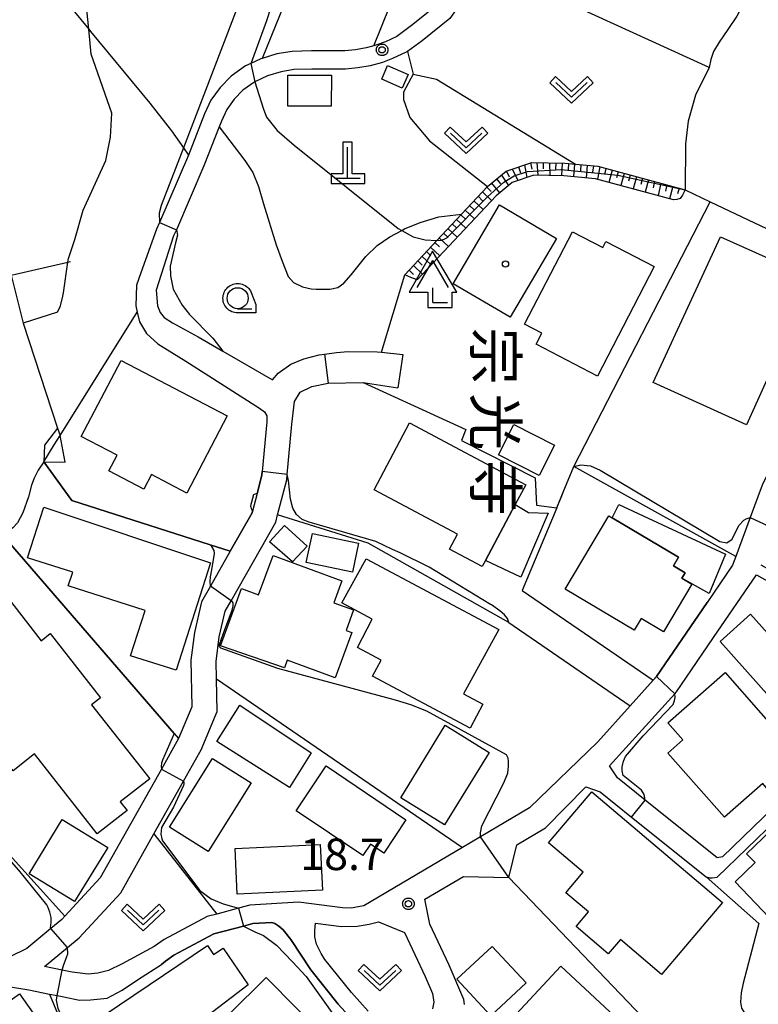
# Model space of a CAD drawing. Extents: x -6000 to -4000, y 93000 to 94501.
# Drawn here: x -4147 to -4059, y 94180 to 94297 of the extents above; entities that cross this region are included whole.
import ezdxf
from ezdxf.enums import TextEntityAlignment as Align

# ---------------------------------------------------------------- set-up
doc = ezdxf.new("R2010")
doc.units = 0
for name, color, linetype in [('2101000', 7, 'Continuous'), ('2101001', 7, 'Continuous'), ('3001000', 4, 'Continuous'), ('3003000', 7, 'Continuous'), ('4201000', 7, 'Continuous'), ('4204000', 7, 'Continuous'), ('6101110', 6, 'Continuous'), ('6101120', 6, 'Continuous'), ('6101990', 6, 'Continuous'), ('6110000', 1, 'Continuous'), ('6130000', 3, 'Continuous'), ('6301000', 3, 'Continuous'), ('6302000', 3, 'Continuous'), ('6313000', 3, 'Continuous'), ('6331000', 3, 'Continuous'), ('7101000', 2, 'Continuous'), ('7101001', 8, 'Continuous'), ('7102000', 6, 'Continuous'), ('7102001', 8, 'Continuous'), ('7312000', 1, 'Continuous'), ('8162000', 4, 'Continuous'), ('8199000', 4, 'Continuous'), ('CLIP_BOX', 4, 'Continuous')]:
    doc.layers.add(name, color=color, linetype=linetype)
doc.styles.add('@PlotAnnotation', font='@MS Gothic.ttf')
doc.styles.add('Dm_Anotation', font='txt.shx', dxfattribs={"bigfont": 'PSCDM.shx'})

# ---------------------------------------------------------------- blocks, each defined once
blk = doc.blocks.new('420100')
at = {"layer": '4201000'}
for points in [[(0, 0), (0, 1.5)], [(0.6, 0), (-0.6, 0)]]:
    blk.add_lwpolyline(points, dxfattribs=at)
at = {"layer": 'CLIP_BOX'}
blk.add_lwpolyline([(-0.784, -0.224), (0.823, -0.227), (0.823, 0.233), (0.219, 0.233), (0.219, 1.731), (-0.218, 1.731), (-0.218, 0.233), (-0.785, 0.233)], close=True, dxfattribs=at)
blk = doc.blocks.new('420400')
at = {"layer": '4204000'}
for points in [[(-0.75, 0.706), (0, 2)], [(0.75, 0.706), (0, 2)], [(0, 0), (0, 0.7)], [(0, 0), (0.7, 0)]]:
    blk.add_lwpolyline(points, dxfattribs=at)
at = {"layer": 'CLIP_BOX'}
blk.add_lwpolyline([(0.921, -0.243), (0.918, 0.485), (1.144, 0.485), (-0.01, 2.433), (-1.119, 0.49), (-0.232, 0.49), (-0.234, -0.243)], close=True, dxfattribs=at)
blk = doc.blocks.new('631300')
at = {"layer": '6313000'}
blk.add_lwpolyline([(0.75, 0.35), (0, -0.35), (-0.75, 0.35)], dxfattribs=at)
at = {"layer": 'CLIP_BOX'}
blk.add_lwpolyline([(1.033, 0.34), (0.76, 0.633), (0, -0.076), (-0.76, 0.633), (-1.033, 0.34), (0, -0.624)], close=True, dxfattribs=at)
blk = doc.blocks.new('633100')
at = {"layer": '6331000'}
blk.add_lwpolyline([(0, -0.5), (0.67, -0.5)], dxfattribs=at)
blk.add_circle((0, 0), 0.5, dxfattribs=at)
at = {"layer": 'CLIP_BOX'}
blk.add_lwpolyline([(0.87, -0.3), (0.87, -0.7), (0, -0.7), (-0.074, -0.695), (-0.146, -0.684), (-0.216, -0.666), (-0.282, -0.64), (-0.35, -0.606), (-0.414, -0.564), (-0.469, -0.521), (-0.52, -0.469), (-0.568, -0.408), (-0.608, -0.35), (-0.64, -0.281), (-0.666, -0.214), (-0.686, -0.144), (-0.697, -0.071), (-0.699, 0.003), (-0.695, 0.075), (-0.684, 0.148), (-0.665, 0.216), (-0.64, 0.281), (-0.606, 0.349), (-0.565, 0.412), (-0.522, 0.467), (-0.467, 0.52), (-0.41, 0.568), (-0.349, 0.607), (-0.283, 0.641), (-0.215, 0.665), (-0.148, 0.684), (-0.072, 0.696), (0, 0.7), (0.074, 0.696), (0.147, 0.685), (0.219, 0.666), (0.283, 0.639), (0.355, 0.605), (0.416, 0.562), (0.472, 0.518), (0.525, 0.463), (0.57, 0.407), (0.609, 0.346), (0.646, 0.273)], close=True, dxfattribs=at)
blk = doc.blocks.new('731200')
at = {"layer": '7312000'}
blk.add_circle((0, 0), 0.15, dxfattribs=at)
at = {"layer": 'CLIP_BOX'}
blk.add_lwpolyline([(-0.209, -0.178), (-0.219, -0.166), (-0.237, -0.14), (-0.251, -0.113), (-0.258, -0.094), (-0.265, -0.075), (-0.269, -0.057), (-0.273, -0.031), (-0.275, -0.008), (-0.274, 0.024), (-0.27, 0.054), (-0.266, 0.071), (-0.261, 0.088), (-0.255, 0.104), (-0.246, 0.124), (-0.239, 0.136), (-0.228, 0.154), (-0.219, 0.166), (-0.202, 0.187), (-0.189, 0.199), (-0.169, 0.217), (-0.151, 0.23), (-0.135, 0.239), (-0.113, 0.251), (-0.101, 0.256), (-0.082, 0.262), (-0.056, 0.269), (-0.04, 0.272), (-0.016, 0.275), (0.004, 0.275), (0.022, 0.274), (0.042, 0.272), (0.065, 0.267), (0.079, 0.264), (0.108, 0.253), (0.121, 0.247), (0.143, 0.235), (0.16, 0.224), (0.18, 0.208), (0.194, 0.194), (0.206, 0.182), (0.222, 0.162), (0.233, 0.146), (0.249, 0.116), (0.257, 0.097), (0.264, 0.075), (0.269, 0.057), (0.273, 0.032), (0.275, 0.014), (0.275, -0.008), (0.274, -0.023), (0.271, -0.048), (0.267, -0.067), (0.261, -0.088), (0.249, -0.117), (0.23, -0.151), (0.219, -0.166), (0.204, -0.184), (0.189, -0.199), (0.172, -0.215), (0.154, -0.228), (0.136, -0.239), (0.124, -0.246), (0.107, -0.253), (0.09, -0.26), (0.071, -0.266), (0.044, -0.271), (0.028, -0.274), (0.009, -0.275), (-0.009, -0.275), (-0.024, -0.274), (-0.041, -0.272), (-0.063, -0.268), (-0.086, -0.261), (-0.101, -0.256), (-0.115, -0.25), (-0.133, -0.241), (-0.148, -0.231), (-0.17, -0.216), (-0.182, -0.206), (-0.197, -0.192)], close=True, dxfattribs=at)
blk = doc.blocks.new('819900')
at = {"layer": '8199000'}
blk.add_circle((0, 0), 0.15, dxfattribs=at)

msp = doc.modelspace()

# ---------------------------------------------------------------- linework, layer by layer
at = {"layer": '2101000', "flags": 128}
for points in [[(-4074.84, 94346.76), (-4075.95, 94344.05), (-4077.84, 94339.47), (-4079.3, 94335.93), (-4081.46, 94331.87), (-4083.05, 94328.87), (-4083.88, 94327.31), (-4086.84, 94320.66), (-4088.93, 94315.4), (-4093.08, 94304.98), (-4094.85, 94301.92), (-4097.3, 94298.38), (-4100.25, 94296.02)], [(-4072.81, 94345.92), (-4073.91, 94343.24), (-4075.81, 94338.63), (-4077.3, 94335), (-4079.67, 94330.54), (-4081.03, 94327.98), (-4081.9, 94326.34), (-4084.82, 94319.8), (-4084.99, 94319.37), (-4085.83, 94317.26), (-4086.89, 94314.59), (-4088.54, 94310.44), (-4091.09, 94304.01), (-4091.52, 94303.27), (-4092.99, 94300.74), (-4095.67, 94296.86), (-4098.99, 94294.21)], [(-4100.25, 94296.02), (-4101.99, 94294.74), (-4103.34, 94294.11), (-4104.38, 94293.72), (-4104.73, 94293.62), (-4105.64, 94293.37), (-4106.91, 94293.14), (-4108.19, 94293.02), (-4109.85, 94293.01), (-4112.13, 94293.03), (-4114.44, 94292.96), (-4116.25, 94292.65), (-4118, 94292.12), (-4118.17, 94292.07), (-4119.34, 94291.51), (-4119.96, 94291.22), (-4121.7, 94290.02), (-4123, 94288.67), (-4124.08, 94287.15), (-4124.84, 94285.52), (-4126.76, 94280.63)], [(-4098.99, 94294.21), (-4100.74, 94292.96), (-4100.88, 94292.85), (-4102.49, 94292.09), (-4103.71, 94291.64), (-4105.16, 94291.24), (-4106.61, 94290.98), (-4108.08, 94290.83), (-4109.86, 94290.83), (-4112.11, 94290.85), (-4114.22, 94290.79), (-4115.75, 94290.52), (-4117.38, 94290.03), (-4118.87, 94289.32), (-4120.28, 94288.35), (-4121.31, 94287.27), (-4122.19, 94286.04), (-4122.84, 94284.66), (-4123.1, 94283.99), (-4124.92, 94279.34)], [(-4126.76, 94280.63), (-4130.22, 94272.61), (-4130.56, 94271.82), (-4132.41, 94266.63), (-4132.94, 94265.15), (-4133.01, 94262.71), (-4132.84, 94261.95), (-4132.59, 94260.8), (-4131.74, 94259.42), (-4130.39, 94258.16), (-4127.06, 94256.1), (-4118.3, 94250.54), (-4117.73, 94250.09), (-4117.46, 94249.6), (-4117.46, 94248.9), (-4118, 94242.99), (-4118.04, 94242.54), (-4118.6, 94240.39), (-4119.15, 94238.26), (-4119.19, 94238.08), (-4121.79, 94233.52), (-4124.15, 94229.37), (-4125.2, 94227.51), (-4126.06, 94223.86), (-4126.48, 94220.55), (-4126.37, 94215.01), (-4127.95, 94211.24)], [(-4124.92, 94279.34), (-4128.2, 94271.74), (-4128.52, 94271.01), (-4130.6, 94264.54), (-4130.45, 94262.7), (-4130.14, 94261.92), (-4129.66, 94261.31), (-4128.64, 94260.66), (-4125.6, 94258.99), (-4122.66, 94257.3), (-4116.75, 94253.9), (-4116.09, 94254.69), (-4114.58, 94255.75), (-4113.05, 94256.41), (-4111.21, 94256.86), (-4110.57, 94256.96), (-4109.18, 94257.16), (-4107.77, 94257.25), (-4104.32, 94257.24), (-4103.83, 94257.19), (-4101.28, 94256.92)], [(-4036.1, 94276.74), (-4037.83, 94273.78), (-4043.05, 94264.81), (-4051.9, 94254.86), (-4058.56, 94241.37), (-4059.98, 94237.53), (-4061.69, 94232.87), (-4062.07, 94231.84), (-4065.08, 94227.43), (-4071.11, 94218.63), (-4071.53, 94218.16), (-4074.27, 94215.12), (-4078.11, 94210.86), (-4086.2, 94203), (-4092.05, 94199.54), (-4094.17, 94198.28), (-4105.93, 94191.32), (-4106.81, 94191.16)], [(-4125.94, 94208.7), (-4125.26, 94209.9), (-4123.36, 94214.44), (-4123.44, 94218.34), (-4123.48, 94220.39), (-4123.1, 94223.32), (-4122.38, 94226.4), (-4121.69, 94227.62), (-4116.39, 94236.95), (-4116.16, 94237.83), (-4115.07, 94242.02), (-4115.01, 94242.63), (-4114.47, 94248.63), (-4114.39, 94249.3), (-4114.14, 94251.3), (-4113.49, 94252.42), (-4112.09, 94253.12), (-4110.15, 94253.48), (-4105.99, 94253.58), (-4101.87, 94252.96)], [(-4093.93, 94179.62), (-4094.01, 94180.19), (-4095.78, 94184.27), (-4098.06, 94189.15), (-4098.65, 94192.14), (-4094.08, 94194.84), (-4088.68, 94194.72), (-4087.74, 94198.59), (-4084.33, 94200.61), (-4079.53, 94205.5), (-4077.82, 94204.89), (-4074.1, 94201.9), (-4065.22, 94194.77), (-4064.81, 94194.65), (-4064.52, 94194.65), (-4063.9, 94194.76), (-4042.75, 94215.22), (-4042.04, 94217.23), (-4041.62, 94218.94), (-4041.72, 94221.39), (-4042.34, 94222.48), (-4042.83, 94222.98), (-4058.66, 94231.87)], [(-4066.96, 94219.39), (-4064.33, 94223.23)], [(-4141.47, 94190.12), (-4141.83, 94189.72), (-4143.1, 94188.66), (-4145.96, 94186.27), (-4147.99, 94185.29)], [(-4111.65, 94189.29), (-4108.57, 94188.89), (-4106.69, 94188.93), (-4105.27, 94189.15), (-4104.16, 94189.44), (-4101.08, 94188.16), (-4098.63, 94182.93), (-4097.76, 94180.93), (-4097.61, 94179.87), (-4097.76, 94179.07)], [(-4105.39, 94178.82), (-4107.36, 94181.01), (-4110.55, 94184.95), (-4111, 94185.65), (-4111.53, 94186.79), (-4111.73, 94187.64), (-4111.74, 94188.41), (-4111.65, 94189.29)], [(-4143.28, 94180.85), (-4142.35, 94180.67), (-4141.58, 94180.52), (-4139.7, 94180.1), (-4138.42, 94180.15), (-4136.41, 94180.34), (-4134.64, 94181.29), (-4132.7, 94182.6), (-4129.98, 94184.35)]]:
    msp.add_lwpolyline(points, dxfattribs=at)
at = {"layer": '2101001', "flags": 128}
for points in [[(-4101.28, 94256.92), (-4101.87, 94252.96)], [(-4064.33, 94223.23), (-4059.22, 94230.69), (-4043.63, 94221.93), (-4043.39, 94221.69), (-4043, 94221.02), (-4042.93, 94219.08), (-4043.29, 94217.6), (-4043.87, 94215.94), (-4063.29, 94197.16), (-4063.9, 94197.03), (-4072.46, 94203.9), (-4075.77, 94206.55), (-4076.69, 94207.97), (-4068.95, 94216.54), (-4068.75, 94216.77), (-4066.96, 94219.39)], [(-4127.95, 94211.24), (-4129.98, 94207.61), (-4137.24, 94194.67), (-4141.47, 94190.12)], [(-4106.81, 94191.16), (-4107.32, 94191.07), (-4108.45, 94191.09), (-4113.66, 94191.77), (-4119.45, 94191.4), (-4120.8, 94191.04), (-4123.38, 94190.36), (-4124.54, 94190.05), (-4129.65, 94187.33), (-4130.84, 94186.5), (-4134.63, 94184.43), (-4136.27, 94183.66), (-4137.54, 94183.34), (-4138.67, 94183.21), (-4140.59, 94183.46), (-4141.76, 94183.7), (-4143.86, 94184.12), (-4141.12, 94186.4), (-4139.76, 94187.54), (-4134.8, 94192.89), (-4130.88, 94199.88), (-4127.35, 94206.18), (-4125.94, 94208.7)], [(-4106.87, 94177.35), (-4108.95, 94179.66), (-4112.23, 94183.73), (-4114.58, 94187.32), (-4115.52, 94188.47), (-4116.03, 94188.9), (-4116.49, 94189.22), (-4116.85, 94189.36), (-4119.09, 94189.22), (-4120.23, 94188.92), (-4123.73, 94187.99), (-4128.5, 94185.45), (-4129.5, 94184.75), (-4129.98, 94184.35)], [(-4173.8, 94167.48), (-4173.85, 94167.8), (-4173.88, 94168.11), (-4173.86, 94168.5), (-4173.56, 94169.78), (-4173.29, 94170.62), (-4173.17, 94170.79), (-4172.94, 94171.07), (-4166.07, 94176.01), (-4161.31, 94178.25), (-4149, 94181.72), (-4147.9, 94181.71), (-4145.75, 94181.34), (-4143.28, 94180.85)]]:
    msp.add_lwpolyline(points, dxfattribs=at)
at = {"layer": '3001000', "flags": 128}
for points in [[(-4101.35, 94288.59), (-4103.79, 94289.66), (-4103.08, 94291.28), (-4100.64, 94290.21)], [(-4109.78, 94286.45), (-4114.94, 94286.46), (-4114.93, 94290.13), (-4109.77, 94290.12)], [(-4083.01, 94270.71), (-4088.5, 94261.35), (-4095.29, 94265.33), (-4089.8, 94274.69)], [(-4086.82, 94260.53), (-4081.12, 94271.51), (-4077.52, 94269.64), (-4077.15, 94270.35), (-4071.38, 94267.36), (-4078.15, 94254.33), (-4085.44, 94258.12), (-4084.75, 94259.45)], [(-4052.53, 94265.97), (-4060.43, 94248.54), (-4071.53, 94253.58), (-4063.5, 94270.9)], [(-4126.94, 94240.42), (-4131.16, 94242.63), (-4132.07, 94240.89), (-4136.23, 94243.06), (-4135.24, 94244.94), (-4139.5, 94247.16), (-4134.77, 94256.21), (-4122.14, 94249.61)], [(-4100.48, 94248.77), (-4086.67, 94241.42), (-4087.92, 94239.07), (-4091.46, 94232.41), (-4091.84, 94231.7), (-4095.73, 94233.76), (-4094.78, 94235.54), (-4104.7, 94240.82)], [(-4088.09, 94248.57), (-4083.24, 94246.12), (-4085.06, 94242.53), (-4089.91, 94244.98)], [(-4124.14, 94232.12), (-4128.22, 94219.36), (-4133.63, 94221.08), (-4131.91, 94226.46), (-4141.04, 94229.38), (-4140.52, 94231), (-4145.89, 94232.72), (-4143.96, 94238.74)], [(-4081.97, 94228.99), (-4076.78, 94237.72), (-4076.4, 94237.49), (-4068.5, 94232.79), (-4069.11, 94231.76), (-4067.73, 94230.94), (-4068.12, 94230.29), (-4066.93, 94229.58), (-4070.28, 94223.93), (-4072.95, 94225.52), (-4073.78, 94224.12)], [(-4114.39, 94232.26), (-4117.13, 94234.63), (-4115.34, 94236.58), (-4112.64, 94234.1)], [(-4107.26, 94231), (-4112.75, 94232.16), (-4112.02, 94235.63), (-4106.53, 94234.47)], [(-4109.33, 94218.45), (-4115.04, 94220.55), (-4115.36, 94219.64), (-4122.96, 94222.24), (-4120.44, 94229.07), (-4118.42, 94228.32), (-4116.7, 94233), (-4108.53, 94230), (-4109.49, 94227.39), (-4107.13, 94226.52), (-4108.02, 94224.1), (-4107.34, 94223.85)], [(-4089.88, 94224.2), (-4094.05, 94216.53), (-4091.76, 94215.31), (-4093.29, 94212.46), (-4104.87, 94218.65), (-4103.85, 94220.57), (-4106.67, 94222.07), (-4104.91, 94225.44), (-4108.54, 94227.38), (-4105.63, 94232.61)], [(-4147.6, 94207.41), (-4158.72, 94221.61), (-4155.87, 94223.85), (-4157, 94225.3), (-4153.23, 94228.25), (-4152.13, 94226.84), (-4149.2, 94229.14), (-4144.28, 94222.86), (-4143.19, 94223.71), (-4137.21, 94216.07), (-4138.27, 94215.23), (-4131.37, 94206.43), (-4134.86, 94203.69), (-4134.06, 94202.67), (-4137.61, 94199.88), (-4145.06, 94209.4)], [(-4051.81, 94209.63), (-4063.57, 94222.78), (-4059.93, 94226.03), (-4057.92, 94223.78), (-4055.67, 94225.79), (-4045.98, 94215.25)], [(-4054, 94206.24), (-4056.86, 94203.92), (-4058.47, 94205.9), (-4063.05, 94201.88), (-4069.76, 94209.51), (-4067.98, 94211.08), (-4069.77, 94213.12), (-4062.97, 94219.09), (-4054.47, 94209.41), (-4055.7, 94208.33)], [(-4114.76, 94205.42), (-4123.39, 94210.89), (-4120.64, 94215.2), (-4112.16, 94209.54)], [(-4091.01, 94209.59), (-4096.31, 94200.97), (-4101.53, 94204.2), (-4096.23, 94212.82)], [(-4119.31, 94205.95), (-4124.43, 94197.81), (-4129.02, 94200.7), (-4123.9, 94208.84)], [(-4110.39, 94208), (-4100.9, 94201.57), (-4103.55, 94197.61), (-4105.13, 94198.67), (-4106.02, 94197.34), (-4113.95, 94202.63)], [(-4078.82, 94204.89), (-4063.28, 94191.72), (-4070.52, 94183.18), (-4075.42, 94187.33), (-4076.85, 94185.64), (-4080.69, 94188.89), (-4079.22, 94190.62), (-4081.89, 94192.89), (-4079.82, 94195.34), (-4083.95, 94198.84)], [(-4048.47, 94192.27), (-4054.48, 94186.54), (-4061.78, 94194.2), (-4059.4, 94196.48), (-4060.44, 94197.54), (-4054.61, 94203.1), (-4047.6, 94195.78), (-4049.81, 94193.68)], [(-4136.35, 94198.29), (-4140.29, 94191.85), (-4145.7, 94195.15), (-4141.76, 94201.59)], [(-4121.2, 94198.17), (-4111.09, 94198.63), (-4110.84, 94193.2), (-4120.95, 94192.74)], [(-4139, 94171.55), (-4137.95, 94172.3), (-4140.19, 94176.04), (-4124.48, 94186.6), (-4123.77, 94185.55), (-4122.64, 94186.31), (-4119.67, 94181.94), (-4124.54, 94178.2), (-4123.81, 94177.11), (-4129.47, 94173.27), (-4128.7, 94171.95), (-4130.87, 94170.74), (-4130.09, 94169.16), (-4135.37, 94165.78)], [(-4086.62, 94182.16), (-4090.8, 94178.27), (-4094.85, 94182.62), (-4090.66, 94186.51)], [(-4077.83, 94165.98), (-4089.39, 94176.76), (-4082.49, 94184.17), (-4069.17, 94171.75), (-4073.24, 94167.39), (-4074.99, 94169.02)], [(-4117.54, 94182.8), (-4106.56, 94171.73), (-4114.79, 94163.57), (-4122.97, 94171.81), (-4120.78, 94173.97), (-4123.07, 94176.28), (-4121.44, 94177.9), (-4121.95, 94178.42)], [(-4141, 94172.64), (-4148.38, 94167.06), (-4155.64, 94177.36), (-4150.96, 94180.69), (-4149.67, 94178.87), (-4146.86, 94180.87)]]:
    msp.add_lwpolyline(points, close=True, dxfattribs=at)
at = {"layer": '3003000', "flags": 128}
for points in [[(-4087.92, 94239.07), (-4086.35, 94238.13), (-4084.01, 94238.03), (-4087.24, 94230.41), (-4091.46, 94232.41)], [(-4075.61, 94239.07), (-4062.92, 94233.17), (-4064.88, 94228.5), (-4068.12, 94230.29), (-4067.73, 94230.94), (-4069.11, 94231.76), (-4068.5, 94232.79), (-4076.4, 94237.49)]]:
    msp.add_lwpolyline(points, close=True, dxfattribs=at)
at = {"layer": '6101110', "flags": 128}
msp.add_lwpolyline([(-4101.05, 94266.4), (-4097.25, 94270.46), (-4094.31, 94273.6), (-4091.23, 94276.89), (-4089, 94278.71), (-4085.95, 94279.76), (-4082.03, 94279.67), (-4080.76, 94279.55), (-4078.1, 94279.29), (-4067.72, 94276.49)], dxfattribs=at)
at = {"layer": '6101120', "flags": 128}
msp.add_lwpolyline([(-4067.72, 94276.49), (-4068.02, 94275.85), (-4068.31, 94275.46), (-4068.71, 94275.34), (-4069.11, 94275.31), (-4078.37, 94277.81), (-4082.12, 94278.17), (-4085.72, 94278.25), (-4088.26, 94277.38), (-4090.2, 94275.79), (-4099.56, 94265.8), (-4100.33, 94266.05), (-4101.05, 94266.4)], dxfattribs=at)
at = {"layer": '6101990', "flags": 128}
for points in [[(-4086.11, 94279.7), (-4085.96, 94278.96)], [(-4085.36, 94279.75), (-4085.22, 94278.24)], [(-4084.6, 94279.73), (-4084.59, 94278.98)], [(-4083.85, 94279.71), (-4083.82, 94278.21)], [(-4083.1, 94279.69), (-4083.13, 94278.94)], [(-4082.34, 94279.68), (-4082.43, 94278.18)], [(-4081.59, 94279.63), (-4081.64, 94278.88)], [(-4080.85, 94279.56), (-4080.99, 94278.06)], [(-4088.97, 94278.72), (-4088.64, 94278.03)], [(-4088.26, 94278.97), (-4087.62, 94277.6)], [(-4087.54, 94279.21), (-4087.28, 94278.51)], [(-4086.83, 94279.46), (-4086.53, 94277.97)], [(-4080.1, 94279.49), (-4080.17, 94278.74)], [(-4079.35, 94279.41), (-4079.49, 94277.92)], [(-4078.6, 94279.34), (-4078.74, 94278.6)], [(-4077.86, 94279.23), (-4078.13, 94277.75)], [(-4077.14, 94279.03), (-4077.32, 94278.3)], [(-4076.41, 94278.83), (-4076.78, 94277.38)], [(-4075.69, 94278.64), (-4075.87, 94277.91)], [(-4074.96, 94278.44), (-4075.35, 94277)], [(-4090.73, 94277.3), (-4089.78, 94276.13)], [(-4090.14, 94277.78), (-4089.67, 94277.19)], [(-4089.56, 94278.25), (-4088.7, 94277.02)], [(-4074.24, 94278.25), (-4074.43, 94277.52)], [(-4073.51, 94278.05), (-4073.91, 94276.6)], [(-4072.79, 94277.86), (-4072.99, 94277.13)], [(-4072.07, 94277.66), (-4072.46, 94276.21)], [(-4071.34, 94277.47), (-4071.5, 94276.73)], [(-4070.62, 94277.27), (-4070.93, 94275.8)], [(-4091.81, 94276.27), (-4090.74, 94275.22)], [(-4091.3, 94276.82), (-4090.76, 94276.29)], [(-4069.89, 94277.08), (-4070.05, 94276.34)], [(-4069.17, 94276.88), (-4069.56, 94275.43)], [(-4068.44, 94276.68), (-4068.62, 94276.01)], [(-4092.84, 94275.17), (-4091.74, 94274.14)], [(-4092.33, 94275.72), (-4091.79, 94275.19)], [(-4093.87, 94274.07), (-4092.77, 94273.05)], [(-4093.35, 94274.62), (-4092.81, 94274.11)], [(-4094.89, 94272.98), (-4093.8, 94271.95)], [(-4094.38, 94273.53), (-4093.83, 94273.01)], [(-4095.92, 94271.88), (-4094.82, 94270.85)], [(-4095.41, 94272.43), (-4094.86, 94271.92)], [(-4097.46, 94270.24), (-4096.91, 94269.72)], [(-4096.95, 94270.78), (-4095.85, 94269.76)], [(-4096.43, 94271.33), (-4095.89, 94270.82)], [(-4098.48, 94269.14), (-4097.94, 94268.63)], [(-4097.97, 94269.69), (-4096.88, 94268.66)], [(-4099.51, 94268.05), (-4098.96, 94267.53)], [(-4099, 94268.59), (-4097.9, 94267.57)], [(-4100.53, 94266.95), (-4099.99, 94266.44)], [(-4100.02, 94267.5), (-4098.93, 94266.48)]]:
    msp.add_lwpolyline(points, dxfattribs=at)
at = {"layer": '6110000', "flags": 128}
for points in [[(-4150.74, 94296.31), (-4156.34, 94284.81), (-4149.52, 94265.96), (-4147.82, 94266.34), (-4141.08, 94267.89), (-4140.8, 94267.95)], [(-4067.72, 94276.49), (-4064.73, 94275.07), (-4043.05, 94264.81)], [(-4103.83, 94257.19), (-4101.05, 94266.4)], [(-4142.33, 94261.96), (-4146.4, 94260.64), (-4142.31, 94248.14), (-4142.02, 94247.27)], [(-4122.66, 94257.3), (-4116.75, 94253.9), (-4116.09, 94254.69), (-4114.58, 94255.75), (-4113.05, 94256.41), (-4111.21, 94256.86), (-4110.57, 94256.96), (-4109.18, 94257.16), (-4107.77, 94257.25), (-4104.32, 94257.24), (-4103.83, 94257.19)], [(-4114.47, 94248.63), (-4114.39, 94249.3), (-4114.14, 94251.3), (-4113.49, 94252.42), (-4112.09, 94253.12), (-4110.15, 94253.48), (-4105.99, 94253.58)], [(-4105.99, 94253.58), (-4102.28, 94251.88), (-4093.79, 94247.98), (-4094.31, 94246.66), (-4085.56, 94242.25), (-4085.39, 94238.98), (-4082.98, 94238.69)], [(-4143.97, 94244.16), (-4144.61, 94243.14), (-4145.11, 94242.18), (-4145.4, 94241.37), (-4145.79, 94239.98), (-4146.46, 94238.08), (-4147.08, 94236.9), (-4147.62, 94236.28), (-4148.17, 94235.88), (-4148.9, 94235.49)], [(-4143.97, 94244.16), (-4140.64, 94239.54), (-4124.19, 94234.28), (-4121.79, 94233.52)], [(-4082.98, 94238.69), (-4082.39, 94240.11), (-4082.21, 94240.55), (-4080.94, 94243.58)], [(-4118.6, 94240.39), (-4118.04, 94242.54), (-4118, 94242.99)], [(-4082.98, 94238.69), (-4087.1, 94228.84), (-4071.53, 94218.16)], [(-4121.79, 94233.52), (-4119.19, 94238.08), (-4119.15, 94238.26)], [(-4148.9, 94235.49), (-4128.44, 94211.82), (-4127.95, 94211.24)], [(-4071.53, 94218.16), (-4071.11, 94218.63), (-4065.08, 94227.43)], [(-4088.69, 94225.04), (-4074.27, 94215.12)], [(-4123.44, 94218.34), (-4094.17, 94198.28)], [(-4084.33, 94200.61), (-4079.53, 94205.5), (-4077.82, 94204.89), (-4074.1, 94201.9), (-4065.22, 94194.77), (-4058.95, 94189.22), (-4060.82, 94182.12), (-4061.06, 94180.99), (-4061.15, 94179.88), (-4061.02, 94179.15), (-4060.61, 94178.55), (-4059.98, 94178.26), (-4059.31, 94178.24), (-4058.21, 94178.47), (-4056.9, 94178.74), (-4055.64, 94178.8), (-4054.67, 94178.76), (-4053.29, 94178.51), (-4052.34, 94178.22), (-4051.4, 94177.67), (-4050.29, 94176.91), (-4049.16, 94175.85), (-4047.8, 94174.44), (-4045.62, 94171.8)], [(-4088.68, 94194.72), (-4067.46, 94172.54)]]:
    msp.add_lwpolyline(points, dxfattribs=at)
at = {"layer": '6130000', "flags": 128}
for points in [[(-4061.69, 94232.87), (-4080.94, 94243.58), (-4064.73, 94275.07)], [(-4143.97, 94244.16), (-4142.73, 94246.15), (-4142.02, 94247.27), (-4132.84, 94261.95)], [(-4088.69, 94225.04), (-4105.39, 94234.47), (-4116.16, 94237.83)], [(-4064.33, 94223.23), (-4059.22, 94230.69), (-4043.63, 94221.93), (-4043.39, 94221.69), (-4043, 94221.02), (-4042.93, 94219.08), (-4043.29, 94217.6), (-4043.87, 94215.94), (-4063.29, 94197.16), (-4063.9, 94197.03), (-4072.46, 94203.9), (-4075.77, 94206.55), (-4076.69, 94207.97), (-4068.95, 94216.54), (-4068.75, 94216.77), (-4066.96, 94219.39)], [(-4127.95, 94211.24), (-4129.98, 94207.61), (-4137.24, 94194.67), (-4141.47, 94190.12)], [(-4106.81, 94191.16), (-4107.32, 94191.07), (-4108.45, 94191.09), (-4113.66, 94191.77), (-4119.45, 94191.4), (-4120.8, 94191.04), (-4123.38, 94190.36), (-4124.54, 94190.05), (-4129.65, 94187.33), (-4130.84, 94186.5), (-4134.63, 94184.43), (-4136.27, 94183.66), (-4137.54, 94183.34), (-4138.67, 94183.21), (-4140.59, 94183.46), (-4141.76, 94183.7), (-4143.86, 94184.12), (-4141.12, 94186.4), (-4139.76, 94187.54), (-4134.8, 94192.89), (-4130.88, 94199.88), (-4127.35, 94206.18), (-4125.94, 94208.7)], [(-4141.47, 94190.12), (-4148.04, 94197.39)], [(-4129.98, 94184.35), (-4129.5, 94184.75), (-4128.5, 94185.45), (-4123.73, 94187.99), (-4120.23, 94188.92), (-4119.09, 94189.22), (-4116.85, 94189.36)], [(-4116.85, 94189.36), (-4116.49, 94189.22), (-4116.03, 94188.9), (-4115.52, 94188.47), (-4114.58, 94187.32), (-4112.23, 94183.73), (-4108.95, 94179.66), (-4106.87, 94177.35), (-4105.13, 94175.76), (-4104.87, 94175.46), (-4104.69, 94174.91), (-4104.6, 94174.21), (-4104.57, 94172.98), (-4104.81, 94171.6), (-4105.79, 94170.12), (-4106.67, 94168.8), (-4107.46, 94167.61), (-4110.91, 94161.35)], [(-4173.8, 94167.48), (-4173.85, 94167.8), (-4173.88, 94168.11), (-4173.86, 94168.5), (-4173.56, 94169.78), (-4173.29, 94170.62), (-4173.17, 94170.79), (-4172.94, 94171.07), (-4166.07, 94176.01), (-4161.31, 94178.25), (-4149, 94181.72), (-4147.9, 94181.71), (-4145.75, 94181.34), (-4143.28, 94180.85)], [(-4143.28, 94180.85), (-4135.54, 94162.17), (-4133.28, 94156.72)]]:
    msp.add_lwpolyline(points, dxfattribs=at)
at = {"layer": '6301000', "flags": 128}
for points in [[(-4104.73, 94293.62), (-4092.1, 94325.01), (-4102.68, 94329.92), (-4118, 94292.12)], [(-4144.88, 94303.19), (-4138.61, 94295.6), (-4138.39, 94295.33), (-4131.34, 94286.79), (-4128.76, 94283.5), (-4127.36, 94281.49), (-4126.76, 94280.63)], [(-4059.38, 94302.46), (-4060.11, 94300.17), (-4060.69, 94298.72), (-4060.8, 94298.52), (-4061.56, 94297.15), (-4062.66, 94295.54), (-4063.68, 94294.05), (-4064.36, 94292.96), (-4064.65, 94292), (-4064.86, 94291.03), (-4066.47, 94287.75), (-4067.36, 94284.66), (-4067.69, 94281.95), (-4067.72, 94276.49)], [(-4100.74, 94292.96), (-4100.06, 94290.25), (-4101.21, 94288.11), (-4101.21, 94287.24), (-4100.46, 94285.11), (-4098.11, 94282.31), (-4091.23, 94276.89)], [(-4123.1, 94283.99), (-4120.07, 94279.96), (-4119.11, 94278.56), (-4118.42, 94276.9), (-4117.85, 94274.82), (-4117.17, 94272.65), (-4116.34, 94269.94), (-4115.61, 94268), (-4114.89, 94266.19), (-4114.27, 94265.48), (-4113.2, 94264.97), (-4112.18, 94264.71), (-4111.56, 94264.67), (-4109.96, 94264.69), (-4109.02, 94264.89), (-4108.27, 94265.38), (-4107.43, 94266.4), (-4105.69, 94268.57), (-4104.31, 94269.85), (-4102.81, 94270.89), (-4101.41, 94271.66), (-4101.07, 94271.84), (-4099.23, 94272.61), (-4096.98, 94273.28), (-4094.31, 94273.6)], [(-4130.88, 94199.88), (-4123.38, 94190.36)]]:
    msp.add_lwpolyline(points, dxfattribs=at)
at = {"layer": '6302000', "flags": 128}
for points in [[(-4064.86, 94291.03), (-4087.88, 94301.6)], [(-4100.06, 94290.25), (-4097.27, 94289.67), (-4080.76, 94279.55)]]:
    msp.add_lwpolyline(points, dxfattribs=at)
at = {"layer": '7101000', "flags": 128}
for points in [[(-4147.82, 94266.34), (-4146.4, 94260.64)], [(-4142.31, 94248.14), (-4143.24, 94246.94), (-4143.89, 94246.13), (-4143.97, 94244.16)], [(-4124.15, 94229.37), (-4124.19, 94229.9), (-4124.12, 94230.47), (-4123.97, 94231.3), (-4123.66, 94233.22), (-4123.72, 94233.6), (-4123.98, 94234.06), (-4124.19, 94234.28)], [(-4092.05, 94199.54), (-4092.06, 94199.56), (-4092.05, 94200.02), (-4091.9, 94200.86), (-4089.3, 94205.9), (-4088.78, 94207.13), (-4088.72, 94207.94), (-4088.72, 94208.5), (-4088.74, 94208.89), (-4088.96, 94209.28), (-4098.44, 94214.5), (-4100.33, 94215.25), (-4102.13, 94215.78), (-4116.14, 94219.56), (-4122.91, 94221.99), (-4123.07, 94222.13), (-4123.09, 94222.26), (-4123.03, 94222.52), (-4122.42, 94224.19), (-4121.58, 94226.51), (-4121.45, 94227.03), (-4121.45, 94227.38), (-4121.56, 94227.53), (-4121.69, 94227.62)]]:
    msp.add_lwpolyline(points, dxfattribs=at)
at = {"layer": '7101001', "flags": 128}
for points in [[(-4146.4, 94260.64), (-4142.31, 94248.14)], [(-4143.97, 94244.16), (-4140.64, 94239.54), (-4124.19, 94234.28)], [(-4121.69, 94227.62), (-4124.15, 94229.37)], [(-4067.46, 94172.54), (-4088.68, 94194.72), (-4092.05, 94199.54)]]:
    msp.add_lwpolyline(points, dxfattribs=at)
at = {"layer": '7102000', "flags": 128}
for points in [[(-4140.41, 94359.38), (-4137.18, 94354.49), (-4134.71, 94351.55), (-4131.74, 94348.71), (-4128.28, 94345.96), (-4124.52, 94342.08), (-4119.25, 94336.65), (-4117.1, 94332.41), (-4115.85, 94328.79), (-4115.94, 94326.07), (-4116.38, 94316.69), (-4117.01, 94311.08), (-4118.58, 94304.7), (-4120.32, 94299.92), (-4121.39, 94296.98), (-4127.36, 94281.49), (-4130.01, 94274.62), (-4130.23, 94273.7), (-4130.22, 94272.61)], [(-4133.85, 94356.58), (-4129.36, 94352.08), (-4126.31, 94347.95), (-4124.16, 94345.61), (-4116.08, 94339.85), (-4113.2, 94338.41), (-4111.23, 94337.15), (-4109.25, 94335.35), (-4107.82, 94332.84), (-4106.92, 94329.24), (-4106.93, 94325.83), (-4107.65, 94322.78), (-4111.79, 94313.26), (-4115.4, 94304.1), (-4117.3, 94297.18), (-4117.47, 94296.6), (-4119.32, 94291.58), (-4119.34, 94291.51)], [(-4142.33, 94261.96), (-4141.96, 94262.71), (-4141.7, 94263.83), (-4141.63, 94264.26), (-4141.08, 94267.89), (-4141.02, 94268.31), (-4140.25, 94270.6), (-4139.29, 94274.09), (-4136.58, 94279.99), (-4136.03, 94282.77), (-4135.86, 94285.61), (-4138.33, 94292.62), (-4138.61, 94295.6), (-4138.83, 94297.91)], [(-4118.87, 94289.32), (-4117.87, 94286.21), (-4117.5, 94285.14), (-4116.22, 94283.56), (-4114.21, 94281.79), (-4101.83, 94271.89), (-4101.41, 94271.66), (-4100.03, 94270.89), (-4098.63, 94270.56), (-4097.25, 94270.46)], [(-4128.2, 94271.74), (-4128.08, 94271.11), (-4128.31, 94270.18), (-4128.94, 94267.4), (-4128.89, 94266.26), (-4128.59, 94264.68), (-4127.5, 94262.79), (-4126.65, 94261.66), (-4123.86, 94258.85), (-4122.66, 94257.3)], [(-4143.97, 94244.16), (-4141.42, 94244.12), (-4142.02, 94247.27)], [(-4080.94, 94243.58), (-4080.11, 94243.78), (-4078.96, 94243.65), (-4077.83, 94243.15), (-4063.6, 94234.68), (-4062.77, 94234.52), (-4062.12, 94234.94), (-4061.35, 94236.55), (-4060.75, 94237.21), (-4060.47, 94237.38), (-4059.98, 94237.53)], [(-4088.69, 94225.04), (-4088.82, 94225.5), (-4089.18, 94225.93), (-4089.76, 94226.44), (-4090.74, 94227.12), (-4090.85, 94227.18), (-4098.13, 94231.6), (-4101.59, 94233.31), (-4102.52, 94233.7), (-4104.5, 94234.66), (-4112.42, 94236.97), (-4113.23, 94237.29), (-4113.93, 94237.87), (-4114.34, 94238.63), (-4114.64, 94239.71), (-4114.86, 94241.91), (-4115.01, 94242.63)], [(-4118.6, 94240.39), (-4118.94, 94240.27), (-4119.01, 94240.23), (-4119.05, 94240.16), (-4119.08, 94240.04), (-4119.35, 94239.08), (-4119.38, 94238.86), (-4119.36, 94238.74), (-4119.32, 94238.61), (-4119.15, 94238.26)], [(-4072.46, 94203.9), (-4072.59, 94204.58), (-4072.92, 94205.1), (-4075.07, 94206.84), (-4075.21, 94207.41), (-4075.21, 94207.88), (-4075.06, 94208.55), (-4074.81, 94209.1), (-4072.71, 94211.54), (-4069.13, 94215.3), (-4068.97, 94215.77), (-4068.92, 94216.12), (-4068.95, 94216.54)], [(-4128.44, 94211.82), (-4129.85, 94208.68), (-4129.95, 94208.31), (-4129.99, 94207.9), (-4129.98, 94207.61)], [(-4127.35, 94206.18), (-4127.31, 94205.99), (-4127.3, 94205.83), (-4127.35, 94205.66), (-4128.55, 94203.06), (-4129.98, 94200.65), (-4130.04, 94199.85), (-4129.92, 94199.32), (-4129.86, 94199.07), (-4125.42, 94193.16), (-4124.05, 94192.17), (-4122.62, 94191.59), (-4120.8, 94191.04)], [(-4143.1, 94188.66), (-4143.14, 94188.71), (-4143.06, 94189.34), (-4143.06, 94189.96), (-4143.25, 94190.58), (-4143.47, 94191.21), (-4143.6, 94191.44), (-4146.91, 94195.57), (-4149.8, 94198.82), (-4150.29, 94199.17), (-4150.88, 94199.51), (-4152.09, 94200.33), (-4152.5, 94200.64), (-4152.81, 94201.11), (-4152.81, 94202.14)], [(-4120.23, 94188.92), (-4118.86, 94188.25), (-4117.82, 94187.81), (-4116.28, 94186.65), (-4114.41, 94184.69), (-4112.78, 94182.93), (-4107.53, 94175.6), (-4106.54, 94174.42), (-4106.25, 94173.9), (-4106.04, 94173.39), (-4106.02, 94172.55), (-4106.24, 94171.32), (-4106.36, 94171.03), (-4106.59, 94170.47), (-4106.73, 94169.61), (-4106.77, 94169.19), (-4106.71, 94168.9), (-4106.67, 94168.8)], [(-4141.76, 94183.7), (-4141.61, 94184.24), (-4141.22, 94185.31), (-4141.08, 94185.63), (-4141.12, 94186.4)], [(-4114.35, 94155.16), (-4114.47, 94156.17), (-4114.89, 94157.17), (-4117.75, 94159.53), (-4124.35, 94163.1), (-4126.5, 94163.91), (-4128.15, 94164.34), (-4131.17, 94164.66), (-4133.56, 94164.48), (-4134.8, 94164.5), (-4135.56, 94164.7), (-4136.3, 94165.35), (-4136.87, 94166.36), (-4141.11, 94176.43), (-4142.25, 94179.14), (-4142.38, 94179.71), (-4142.43, 94180.12), (-4142.35, 94180.67)]]:
    msp.add_lwpolyline(points, dxfattribs=at)
at = {"layer": '7102001', "flags": 128}
for points in [[(-4119.34, 94291.51), (-4118.87, 94289.32)], [(-4097.25, 94270.46), (-4096.67, 94270.51), (-4096.36, 94270.61), (-4096.04, 94270.8), (-4091.2, 94275.66), (-4089.27, 94277.41), (-4088.05, 94278.16), (-4086.46, 94278.66), (-4082.47, 94278.92), (-4075.73, 94278.22), (-4067.72, 94276.49), (-4064.73, 94275.07), (-4043.05, 94264.81)], [(-4128.44, 94211.82), (-4148.9, 94235.49), (-4157.44, 94239.39), (-4159.14, 94237.15), (-4160.19, 94236.48), (-4161.02, 94236.15), (-4165.5, 94235.77), (-4172.13, 94235.84), (-4173.73, 94236), (-4174.89, 94236.18), (-4178.55, 94255.62), (-4180.75, 94264.39), (-4182.14, 94269.94), (-4185.08, 94278.07)], [(-4130.22, 94272.61), (-4128.2, 94271.74)], [(-4142.33, 94261.96), (-4146.4, 94260.64), (-4142.31, 94248.14), (-4142.02, 94247.27)], [(-4122.66, 94257.3), (-4116.75, 94253.9), (-4116.09, 94254.69), (-4114.58, 94255.75), (-4113.05, 94256.41), (-4111.21, 94256.86), (-4110.57, 94256.96), (-4110.15, 94253.48), (-4105.99, 94253.58), (-4102.28, 94251.88), (-4093.79, 94247.98), (-4094.31, 94246.66), (-4085.56, 94242.25), (-4085.39, 94238.98), (-4082.98, 94238.69), (-4082.21, 94240.55), (-4080.94, 94243.58)], [(-4119.15, 94238.26), (-4119.19, 94238.08), (-4121.79, 94233.52), (-4124.19, 94234.28), (-4140.64, 94239.54), (-4143.97, 94244.16)], [(-4115.01, 94242.63), (-4118, 94242.99), (-4118.04, 94242.54), (-4118.6, 94240.39)], [(-4059.98, 94237.53), (-4056.72, 94236)], [(-4088.69, 94225.04), (-4074.27, 94215.12), (-4071.11, 94218.63), (-4068.95, 94216.54)], [(-4129.98, 94207.61), (-4129.98, 94207.59), (-4127.35, 94206.18)], [(-4074.1, 94201.9), (-4072.46, 94203.9)], [(-4074.1, 94201.9), (-4065.22, 94194.77), (-4058.95, 94189.22), (-4060.82, 94182.12), (-4061.06, 94180.99), (-4061.15, 94179.88), (-4061.02, 94179.15), (-4060.61, 94178.55), (-4059.98, 94178.26), (-4059.31, 94178.24), (-4058.21, 94178.47), (-4056.9, 94178.74), (-4055.64, 94178.8), (-4054.67, 94178.76), (-4053.29, 94178.51), (-4052.34, 94178.22), (-4051.4, 94177.67), (-4050.29, 94176.91), (-4049.16, 94175.85), (-4047.8, 94174.44), (-4045.62, 94171.8)], [(-4120.8, 94191.04), (-4120.23, 94188.92)], [(-4141.12, 94186.4), (-4141.14, 94186.4), (-4143.1, 94188.66)], [(-4142.35, 94180.67), (-4141.76, 94183.7)]]:
    msp.add_lwpolyline(points, dxfattribs=at)

# ---------------------------------------------------------------- block references
at = {"layer": '4201000', "xscale": 2.5, "yscale": 2.5, "zscale": 2.5}
msp.add_blockref('420100', (-4107.85, 94277.82), dxfattribs=at)
at = {"layer": '4204000', "xscale": 2.5, "yscale": 2.5, "zscale": 2.5}
msp.add_blockref('420400', (-4097.71, 94263.1), dxfattribs=at)
at = {"layer": '6313000', "xscale": 2.5, "yscale": 2.5, "zscale": 2.5}
for p in [(-4081.22, 94288.37), (-4093.75, 94282.37), (-4132.15, 94189.94), (-4104, 94182.79)]:
    msp.add_blockref('631300', p, dxfattribs=at)
at = {"layer": '6331000', "xscale": 2.5, "yscale": 2.5, "zscale": 2.5}
msp.add_blockref('633100', (-4120.91, 94263.6), dxfattribs=at)
at = {"layer": '7312000', "xscale": 2.5, "yscale": 2.5, "zscale": 2.5}
for p in [(-4103.74, 94293.14, 27.16), (-4100.61, 94191.58, 18.7)]:
    msp.add_blockref('731200', p, dxfattribs=at)
at = {"layer": '8199000', "lineweight": 100, "xscale": 2.5, "yscale": 2.5, "zscale": 2.5}
msp.add_blockref('819900', (-4089.07, 94267.68), dxfattribs=at)

# ---------------------------------------------------------------- texts
at = {"layer": '7312000', "style": 'Dm_Anotation'}
msp.add_text('18.7', height=3.75, dxfattribs=at).set_placement((-4113.47, 94195.59))
at = {"layer": '8162000', "style": '@PlotAnnotation'}
for s, p in [('宗', (-4090.27, 94256.73)), ('光', (-4090.27, 94248.91)), ('寺', (-4090.27, 94241.1))]:
    msp.add_text(s, height=5, rotation=270, dxfattribs=at).set_placement(p, align=Align.MIDDLE_CENTER)

doc.saveas('drawing.dxf')
